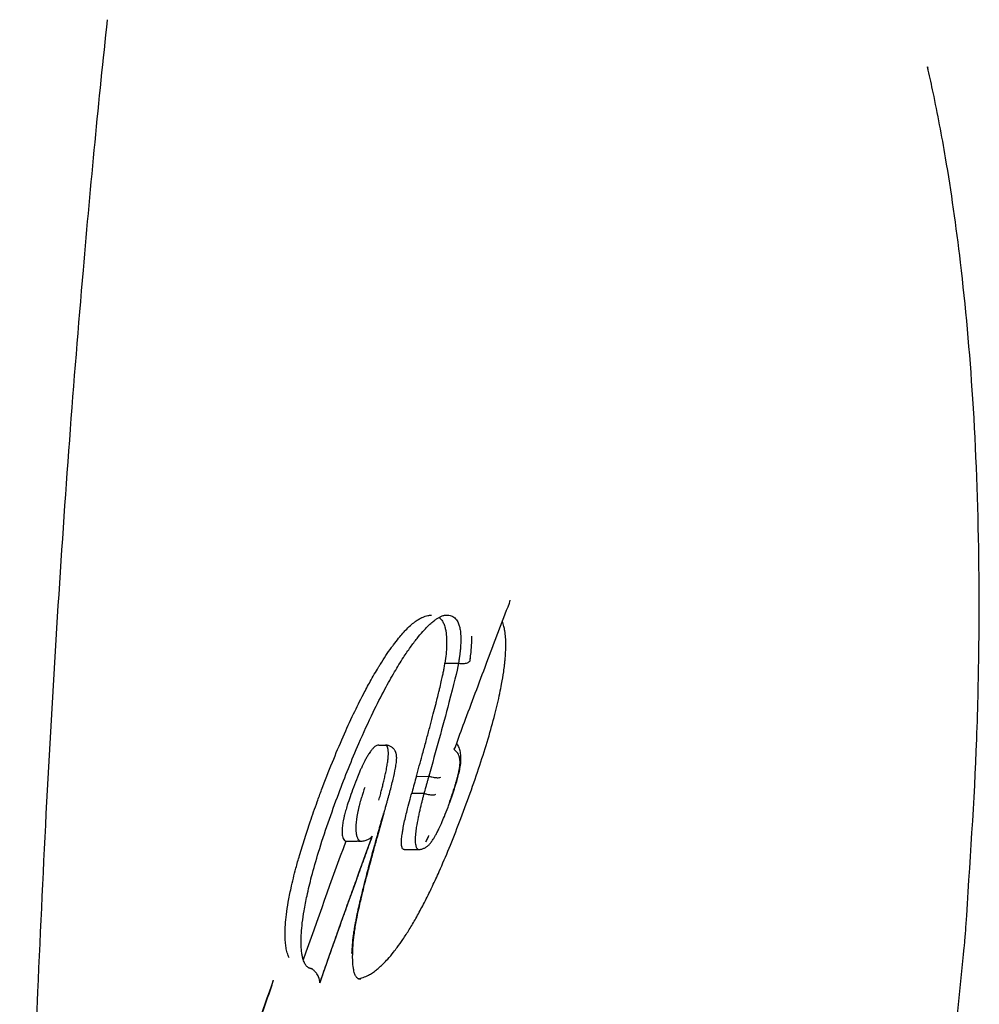
# Model space of a CAD drawing. Units: millimetres. Extents: x 19849 to 33891, y -9734 to 8289.
# Drawn here: x 30683 to 30729, y -680 to -633 of the extents above; entities that cross this region are included whole.
import ezdxf

# ---------------------------------------------------------------- set-up
doc = ezdxf.new("R2010")
doc.units = ezdxf.units.MM
doc.linetypes.add('K5LT_BASIC', pattern=[0])
doc.layers.add('Системный слой', color=7, linetype='Continuous')

msp = doc.modelspace()

# ---------------------------------------------------------------- linework, layer by layer
at = {"layer": 'Системный слой', "color": 18, "linetype": 'K5LT_BASIC', "true_color": 0x000000}
for p, q in [((30726.793, -635.109), (30726.793, -635.109)), ((30726.793, -635.109), (30726.801, -635.146)), ((30704.886, -662.499), (30704.894, -662.491)), ((30703.598, -663.798), (30704.249, -663.797)), ((30700.411, -667.739), (30700.74, -667.739)), ((30704.023, -667.938), (30704.023, -667.938)), ((30702.227, -669.241), (30702.226, -669.221)), ((30702.227, -669.241), (30702.82, -669.23)), ((30702.227, -669.241), (30702.82, -669.23)), ((30702.82, -669.23), (30702.82, -669.221)), ((30702.82, -669.23), (30702.82, -669.221)), ((30702.82, -669.23), (30702.82, -669.222)), ((30702.82, -669.23), (30702.82, -669.222)), ((30698.489, -670.065), (30698.489, -670.065)), ((30701.996, -670.052), (30701.995, -670.052)), ((30701.996, -670.052), (30702.591, -670.052)), ((30701.996, -670.052), (30702.591, -670.052)), ((30703.824, -670.499), (30703.824, -670.499)), ((30700.347, -672.151), (30700.671, -670.996)), ((30700.669, -670.996), (30700.67, -670.995)), ((30700.669, -670.996), (30700.669, -670.996)), ((30700.767, -670.642), (30700.767, -670.641)), ((30700.767, -670.641), (30700.767, -670.641)), ((30700.767, -670.641), (30700.767, -670.641)), ((30700.767, -670.642), (30700.767, -670.641)), ((30700.767, -670.641), (30700.767, -670.641)), ((30700.767, -670.642), (30700.767, -670.642)), ((30700.767, -670.642), (30700.767, -670.642)), ((30698.825, -672.364), (30699.371, -672.364)), ((30699.533, -672.376), (30699.532, -672.368)), ((30699.533, -672.376), (30699.535, -672.366)), ((30699.533, -672.376), (30699.535, -672.384)), ((30700.102, -672.129), (30700.098, -672.115)), ((30700.102, -672.129), (30700.098, -672.115)), ((30700.347, -672.15), (30700.347, -672.15)), ((30701.634, -672.755), (30701.634, -672.755)), ((30701.634, -672.755), (30702.327, -672.755)), ((30699.243, -676.776), (30699.243, -676.775)), ((30699.243, -676.776), (30699.243, -676.776)), ((30699.108, -677.76), (30699.105, -677.763)), ((30697.176, -678.499), (30697.21, -678.472)), ((30695.341, -679.062), (30695.354, -679.051)), ((30695.342, -679.061), (30695.341, -679.062)), ((30695.341, -679.062), (30695.341, -679.062)), ((30697.59, -679.154), (30697.579, -679.174))]:
    msp.add_line(p, q, dxfattribs=at)
for centre, major_axis, ratio, start_param, end_param in [((31135.708, -848.134), (0.099, -488.165), 0.961596, 4.358523, 4.368378), ((31135.637, -848.099), (0.198, -488.063), 0.961638, 4.358325, 4.358327), ((31135.637, -848.099), (0.198, -488.063), 0.961638, 4.358325, 4.358327), ((31135.659, -848.106), (0.211, -488.084), 0.961643, 4.358302, 4.358304)]:
    msp.add_ellipse(centre, major_axis=major_axis, ratio=ratio, start_param=start_param, end_param=end_param, dxfattribs=at)
for points, knots in [([(30683.154, -722.308), (30683.154, -722.289), (30683.154, -722.271), (30683.154, -721.782), (30683.154, -721.31), (30683.156, -720.344), (30683.157, -719.85), (30683.161, -718.362), (30683.165, -717.365), (30683.182, -714.366), (30683.199, -712.357), (30683.258, -707.128), (30683.32, -703.944), (30683.377, -700.544), (30683.382, -700.347), (30683.398, -699.592), (30683.41, -699.033), (30683.459, -696.89), (30683.502, -695.313), (30683.545, -693.607), (30683.548, -693.482), (30683.701, -688.754), (30683.842, -684.125), (30684.291, -673.438), (30684.607, -667.407), (30685.338, -655.8), (30685.753, -650.221), (30686.574, -640.713), (30686.963, -636.685), (30687.376, -632.846)], [0.000198, 0.000198, 0.000198, 0.000198, 0.010333, 0.010333, 0.266908, 0.266908, 0.534212, 0.534212, 1.068819, 1.068819, 2.138033, 2.138033, 3.866325, 3.866325, 3.973649, 3.973649, 4.27646, 4.27646, 5.138505, 5.138505, 5.206729, 5.206729, 7.746526, 7.746526, 11.211024, 11.211024, 14.634667, 14.634667, 17.319964, 17.319964, 17.319964, 17.319964]), ([(30727.472, -687.827), (30727.919, -684.311), (30728.201, -680.925), (30728.573, -677.38), (30728.578, -677.286), (30728.605, -676.961), (30728.628, -676.727), (30728.82, -673.483), (30729.057, -670.393), (30729.215, -665.895), (30729.249, -664.357), (30729.282, -661.455), (30729.279, -660.092), (30729.226, -656.1), (30729.129, -653.541), (30728.826, -648.806), (30728.628, -646.615), (30728.175, -642.78), (30727.936, -641.105), (30727.479, -638.419), (30727.28, -637.372), (30726.989, -635.989), (30726.908, -635.631), (30726.819, -635.226), (30726.809, -635.183), (30726.799, -635.139)], [0, 0, 0, 0, 18.536774, 18.536774, 19.064108, 19.064108, 20.322906, 20.322906, 37.363884, 37.363884, 46.440758, 46.440758, 54.762139, 54.762139, 71.211374, 71.211374, 86.471107, 86.471107, 99.129561, 99.129561, 107.591536, 107.591536, 110.626247, 110.626247, 111, 111, 111, 111]), ([(30704.097, -667.812), (30704.118, -667.756), (30704.139, -667.699), (30704.301, -667.26), (30704.443, -666.877), (30704.763, -666.015), (30704.942, -665.536), (30705.301, -664.579), (30705.481, -664.101), (30706.003, -662.72), (30706.346, -661.817), (30706.692, -660.916)], [0.0166203, 0.0166203, 0.0166203, 0.0166203, 0.0402561, 0.0402561, 0.2, 0.2, 0.4, 0.4, 0.6, 0.6, 0.9779981, 0.9779981, 0.9779981, 0.9779981]), ([(30706.691, -660.917), (30706.693, -660.914), (30706.694, -660.91), (30706.711, -660.863), (30706.72, -660.816), (30706.723, -660.766), (30706.723, -660.765), (30706.723, -660.766)], [0.03125378, 0.03125378, 0.03125378, 0.03125378, 0.03229439, 0.03229439, 0.04371275, 0.04371275, 0.04392991, 0.04392991, 0.04392991, 0.04392991]), ([(30706.691, -660.917), (30706.693, -660.914), (30706.694, -660.91), (30706.711, -660.863), (30706.72, -660.816), (30706.723, -660.766), (30706.723, -660.765), (30706.723, -660.766)], [0.03125378, 0.03125378, 0.03125378, 0.03125378, 0.03229439, 0.03229439, 0.04371275, 0.04371275, 0.04392991, 0.04392991, 0.04392991, 0.04392991]), ([(30697.667, -669.889), (30697.832, -669.449), (30698.165, -668.594), (30698.681, -667.364), (30699.181, -666.269), (30699.62, -665.385), (30700.021, -664.638), (30700.297, -664.163), (30700.636, -663.609), (30700.879, -663.242), (30701.172, -662.841), (30701.356, -662.603), (30701.548, -662.377), (30701.738, -662.172), (30701.931, -661.985), (30702.127, -661.823), (30702.304, -661.7), (30702.423, -661.632), (30702.542, -661.575), (30702.643, -661.536), (30702.793, -661.496), (30702.893, -661.485), (30702.955, -661.485)], [0, 0, 0, 0, 2.63629, 5.074698, 7.31256, 9.288183, 10.625112, 12.187267, 12.541137, 14.583866, 14.974537, 15.917462, 16.716003, 17.22078, 18.175995, 19.060511, 19.695863, 20.495093, 20.686032, 21.396995, 21.987401, 23, 23, 23, 23]), ([(30698.489, -670.065), (30698.793, -669.257), (30699.115, -668.45), (30699.68, -667.146), (30699.91, -666.641), (30700.33, -665.774), (30700.517, -665.406), (30700.861, -664.762), (30701.018, -664.483), (30701.316, -663.976), (30701.457, -663.746), (30701.712, -663.353), (30701.825, -663.187), (30702.044, -662.88), (30702.15, -662.74), (30702.349, -662.489), (30702.443, -662.377), (30702.616, -662.183), (30702.696, -662.098), (30702.842, -661.955), (30702.908, -661.894), (30703.025, -661.793), (30703.077, -661.752), (30703.173, -661.682), (30703.218, -661.653), (30703.3, -661.603), (30703.338, -661.583), (30703.408, -661.549), (30703.44, -661.535), (30703.498, -661.514), (30703.525, -661.506), (30703.572, -661.495), (30703.593, -661.491), (30703.633, -661.486), (30703.651, -661.485), (30703.669, -661.485)], [0, 0, 0, 0, 38.8, 38.8, 63.66116, 63.66116, 82.538097, 82.538097, 97.72351, 97.72351, 111.102776, 111.102776, 121.784029, 121.784029, 131.838544, 131.838544, 140.974342, 140.974342, 149.100153, 149.100153, 156.26018, 156.26018, 162.386394, 162.386394, 168.119189, 168.119189, 173.64446, 173.64446, 178.970424, 178.970424, 184.079278, 184.079278, 188.988924, 188.988924, 194, 194, 194, 194]), ([(30703.669, -661.485), (30703.711, -661.485), (30703.788, -661.49), (30703.891, -661.512), (30703.984, -661.55), (30704.072, -661.612), (30704.148, -661.696), (30704.208, -661.798), (30704.25, -661.897), (30704.281, -661.99), (30704.306, -662.087), (30704.328, -662.198), (30704.345, -662.329), (30704.355, -662.465), (30704.359, -662.614), (30704.358, -662.763), (30704.351, -662.918), (30704.342, -663.053), (30704.331, -663.169), (30704.322, -663.259), (30704.313, -663.337), (30704.305, -663.405), (30704.296, -663.474), (30704.285, -663.554), (30704.269, -663.66), (30704.256, -663.745), (30704.249, -663.797)], [0, 0, 0, 0, 1.715409, 3.242962, 4.838975, 6.52852, 8.466835, 10.125494, 11.540886, 12.618632, 13.640839, 14.885857, 16.120914, 17.451883, 18.596922, 19.914215, 21.060972, 22.150109, 22.897495, 23.527742, 24.029333, 24.490006, 24.913208, 25.406019, 26.083357, 27, 27, 27, 27]), ([(30703.314, -661.596), (30703.364, -661.633), (30703.445, -661.717), (30703.54, -661.888), (30703.601, -662.069), (30703.65, -662.303), (30703.677, -662.584), (30703.678, -662.955), (30703.652, -663.355), (30703.618, -663.646), (30703.598, -663.798)], [0, 0, 0, 0, 1.53106, 2.785108, 4.064556, 4.947425, 6.574757, 7.993267, 9.475505, 11, 11, 11, 11]), ([(30704.808, -670.052), (30704.967, -669.606), (30705.27, -668.731), (30705.673, -667.454), (30705.996, -666.295), (30706.201, -665.423), (30706.335, -664.742), (30706.411, -664.279), (30706.459, -663.904), (30706.492, -663.589), (30706.516, -663.265), (30706.525, -662.896), (30706.514, -662.55), (30706.482, -662.26), (30706.432, -662.002), (30706.388, -661.857), (30706.36, -661.782)], [0, 0, 0, 0, 2.396204, 4.645377, 6.755334, 8.647415, 9.513333, 10.696293, 11.41277, 11.863214, 12.726375, 13.591958, 14.506946, 15.413719, 16.101328, 17, 17, 17, 17]), ([(30704.803, -663.69), (30704.815, -663.583), (30704.829, -663.475), (30704.84, -663.369), (30704.846, -663.316), (30704.851, -663.264), (30704.856, -663.213), (30704.861, -663.162), (30704.865, -663.111), (30704.869, -663.061), (30704.872, -663.011), (30704.875, -662.962), (30704.878, -662.913), (30704.88, -662.865), (30704.883, -662.817), (30704.884, -662.77), (30704.885, -662.723), (30704.886, -662.677), (30704.887, -662.632), (30704.887, -662.586), (30704.887, -662.542), (30704.886, -662.499)], [-0.001679787, -0.001679787, -0.001679787, -0.001679787, -0.001257325, -0.001257325, -0.001257325, -0.001047671, -0.001047671, -0.001047671, -0.000837886, -0.000837886, -0.000837886, -0.00062811, -0.00062811, -0.00062811, -0.000418461, -0.000418461, -0.000418461, -0.000209037, -0.000209037, -0.000209037, 0, 0, 0, 0]), ([(30702.227, -669.241), (30702.317, -668.893), (30702.466, -668.356), (30702.666, -667.625), (30702.799, -667.133), (30702.922, -666.675), (30703.032, -666.26), (30703.133, -665.868), (30703.219, -665.533), (30703.281, -665.282), (30703.353, -664.985), (30703.418, -664.709), (30703.48, -664.43), (30703.526, -664.205), (30703.558, -664.037), (30703.581, -663.904), (30703.592, -663.833), (30703.598, -663.798)], [0, 0, 0, 0, 3.201574, 5.221607, 7.110154, 8.001404, 9.701235, 11.190954, 11.871069, 13.039049, 13.69651, 14.861064, 15.825156, 16.562853, 17.206833, 17.608703, 18, 18, 18, 18]), ([(30704.249, -663.797), (30704.292, -663.804), (30704.374, -663.817), (30704.49, -663.817), (30704.591, -663.802), (30704.704, -663.767), (30704.77, -663.725), (30704.803, -663.69)], [0, 0, 0, 0, 1.602216, 3.028501, 4.298819, 5.586714, 8, 8, 8, 8]), ([(30703.824, -670.499), (30703.914, -670.25), (30704, -670.001), (30704.135, -669.575), (30704.187, -669.397), (30704.261, -669.115), (30704.286, -669.01), (30704.321, -668.836), (30704.333, -668.766), (30704.35, -668.645), (30704.356, -668.592), (30704.363, -668.495), (30704.365, -668.449), (30704.366, -668.359), (30704.365, -668.315), (30704.36, -668.227), (30704.355, -668.184), (30704.343, -668.1), (30704.335, -668.058), (30704.317, -667.98), (30704.306, -667.944), (30704.282, -667.873), (30704.268, -667.839), (30704.237, -667.771), (30704.22, -667.739), (30704.189, -667.685), (30704.174, -667.664), (30704.16, -667.642)], [0, 0, 0, 0, 12.860095, 12.860095, 22.165746, 22.165746, 27.778103, 27.778103, 31.70019, 31.70019, 34.676661, 34.676661, 37.41304, 37.41304, 40.214602, 40.214602, 43.081412, 43.081412, 45.99263, 45.99263, 48.686479, 48.686479, 51.3941, 51.3941, 54.117163, 54.117163, 56.18217, 56.18217, 56.18217, 56.18217]), ([(30700.411, -667.739), (30700.386, -667.739), (30700.337, -667.747), (30700.264, -667.784), (30700.203, -667.829), (30700.149, -667.88), (30700.086, -667.947), (30700.019, -668.033), (30699.937, -668.152), (30699.854, -668.288), (30699.776, -668.43), (30699.708, -668.561), (30699.651, -668.678), (30699.589, -668.811), (30699.5, -669.009), (30699.365, -669.332), (30699.258, -669.61), (30699.196, -669.775)], [0, 0, 0, 0, 1.420591, 2.511581, 3.36953, 4.024412, 4.757698, 5.842582, 6.640505, 7.926164, 9.0873, 9.797958, 10.729691, 11.538025, 12.529955, 14.731799, 18, 18, 18, 18]), ([(30700.42, -670.378), (30700.446, -670.294), (30700.489, -670.135), (30700.549, -669.905), (30700.605, -669.684), (30700.661, -669.458), (30700.715, -669.224), (30700.77, -668.968), (30700.816, -668.718), (30700.85, -668.498), (30700.866, -668.347), (30700.873, -668.246), (30700.876, -668.174), (30700.876, -668.107), (30700.874, -668.043), (30700.869, -667.985), (30700.862, -667.934), (30700.853, -667.891), (30700.842, -667.853), (30700.83, -667.821), (30700.816, -667.795), (30700.803, -667.776), (30700.789, -667.76), (30700.768, -667.745), (30700.751, -667.739), (30700.74, -667.739)], [0, 0, 0, 0, 1.875174, 3.538004, 5.16059, 6.877326, 8.781909, 10.735798, 13.209405, 15.328141, 17.008343, 17.857552, 18.640599, 19.452799, 20.277781, 21.064335, 21.783816, 22.453647, 23.037828, 23.629171, 24.080998, 24.496579, 24.836741, 25.248069, 26, 26, 26, 26]), ([(30700.767, -670.641), (30700.768, -670.638), (30700.769, -670.635), (30700.771, -670.629), (30700.772, -670.625), (30700.775, -670.615), (30700.777, -670.608), (30700.782, -670.588), (30700.786, -670.575), (30700.798, -670.535), (30700.805, -670.508), (30700.828, -670.427), (30700.843, -670.373), (30700.888, -670.213), (30700.917, -670.106), (30701.001, -669.791), (30701.055, -669.583), (30701.147, -669.195), (30701.187, -669.014), (30701.235, -668.749), (30701.249, -668.662), (30701.266, -668.528), (30701.27, -668.481), (30701.274, -668.411), (30701.275, -668.387), (30701.275, -668.347), (30701.275, -668.332), (30701.274, -668.301), (30701.274, -668.284), (30701.271, -668.253), (30701.269, -668.238), (30701.265, -668.209), (30701.263, -668.195), (30701.257, -668.167), (30701.254, -668.153), (30701.247, -668.127), (30701.244, -668.116), (30701.235, -668.091), (30701.23, -668.077), (30701.218, -668.049), (30701.212, -668.035), (30701.2, -668.013), (30701.194, -668.003), (30701.178, -667.977), (30701.167, -667.96), (30701.142, -667.928), (30701.128, -667.912), (30701.098, -667.882), (30701.082, -667.867), (30701.048, -667.84), (30701.029, -667.827), (30700.991, -667.804), (30700.971, -667.793), (30700.929, -667.775), (30700.907, -667.767), (30700.863, -667.754), (30700.841, -667.749), (30700.797, -667.742), (30700.775, -667.74), (30700.749, -667.739), (30700.745, -667.739), (30700.74, -667.739)], [0.056883, 0.056883, 0.056883, 0.056883, 0.208719, 0.208719, 0.37932, 0.37932, 0.720512, 0.720512, 1.402668, 1.402668, 2.765784, 2.765784, 5.487218, 5.487218, 10.910766, 10.910766, 21.616707, 21.616707, 31.215159, 31.215159, 36.075999, 36.075999, 38.707117, 38.707117, 40.095378, 40.095378, 40.953828, 40.953828, 41.812278, 41.812278, 42.592578, 42.592578, 43.339895, 43.339895, 44.087212, 44.087212, 44.663582, 44.663582, 45.377567, 45.377567, 46.091551, 46.091551, 46.58594, 46.58594, 47.539017, 47.539017, 48.514386, 48.514386, 49.531376, 49.531376, 50.582528, 50.582528, 51.653066, 51.653066, 52.719826, 52.719826, 53.790429, 53.790429, 54.789919, 54.789919, 55, 55, 55, 55]), ([(30704.023, -667.938), (30704.035, -667.949), (30704.056, -667.968), (30704.085, -667.995), (30704.109, -668.017), (30704.13, -668.037), (30704.151, -668.058), (30704.172, -668.082), (30704.191, -668.109), (30704.209, -668.136), (30704.225, -668.163), (30704.244, -668.202), (30704.26, -668.244), (30704.274, -668.29), (30704.283, -668.326), (30704.291, -668.366), (30704.298, -668.409), (30704.302, -668.454), (30704.305, -668.501), (30704.307, -668.548), (30704.306, -668.595), (30704.304, -668.645), (30704.3, -668.699), (30704.294, -668.761), (30704.285, -668.826), (30704.274, -668.893), (30704.261, -668.961), (30704.248, -669.028), (30704.234, -669.092), (30704.219, -669.154), (30704.203, -669.222), (30704.183, -669.298), (30704.16, -669.38), (30704.135, -669.469), (30704.106, -669.57), (30704.07, -669.687), (30704.033, -669.805), (30703.98, -669.969), (30703.927, -670.127), (30703.874, -670.278), (30703.836, -670.388), (30703.809, -670.461), (30703.793, -670.504)], [0, 0, 0, 0, 1.569827, 2.866668, 3.896252, 4.754817, 5.722886, 6.753496, 7.787138, 8.717218, 9.620776, 10.488289, 12.215852, 13.02318, 13.863588, 14.737075, 15.627517, 16.496712, 17.344658, 18.153077, 18.93534, 19.691446, 20.512077, 21.402441, 22.33577, 23.245493, 24.15664, 25.037851, 25.845119, 26.582274, 27.395049, 28.405956, 29.434186, 30.410912, 31.687273, 33.110407, 34.661532, 35.996703, 39.039048, 40.359887, 41.432821, 43, 43, 43, 43]), ([(30704.098, -667.808), (30704.095, -667.817), (30704.092, -667.826), (30704.072, -667.87), (30704.051, -667.904), (30704.024, -667.936), (30704.023, -667.937), (30704.023, -667.937)], [-0.02109156, -0.02109156, -0.02109156, -0.02109156, -0.016912, -0.016912, 0, 0, 0.00032154, 0.00032154, 0.00032154, 0.00032154]), ([(30704.098, -667.808), (30704.095, -667.817), (30704.092, -667.826), (30704.072, -667.87), (30704.051, -667.904), (30704.024, -667.936), (30704.023, -667.937), (30704.023, -667.937)], [-0.02109156, -0.02109156, -0.02109156, -0.02109156, -0.016912, -0.016912, 0, 0, 0.00032154, 0.00032154, 0.00032154, 0.00032154]), ([(30702.227, -669.241), (30702.189, -669.349), (30702.148, -669.494), (30702.074, -669.762), (30702.057, -669.826), (30701.996, -670.052)], [-0.1409211, -0.1409211, -0.1409211, -0.1409211, -0.0743402, -0.0743402, -0.000001, -0.000001, -0.000001, -0.000001]), ([(30702.227, -669.241), (30702.189, -669.349), (30702.148, -669.494), (30702.074, -669.762), (30702.057, -669.826), (30701.996, -670.052)], [-0.1409211, -0.1409211, -0.1409211, -0.1409211, -0.0743402, -0.0743402, -0.000001, -0.000001, -0.000001, -0.000001]), ([(30702.82, -669.23), (30702.818, -669.226), (30702.817, -669.231), (30702.816, -669.235), (30702.816, -669.236), (30702.804, -669.279), (30702.779, -669.37), (30702.737, -669.525), (30702.689, -669.7), (30702.654, -669.829), (30702.622, -669.947), (30702.608, -669.998), (30702.591, -670.052)], [-0.0009060658, -0.0009060658, -0.0009060658, -0.0009060658, -0.0008916032, -0.0008916032, -0.0008880018, -0.0008880018, -0.0007040966, -0.0005174898, -0.0003295468, -0.0001398774, -0.0001398774, 0, 0, 0, 0]), ([(30702.82, -669.23), (30702.819, -669.226), (30702.817, -669.231), (30702.816, -669.235), (30702.816, -669.236), (30702.804, -669.279), (30702.779, -669.37), (30702.737, -669.525), (30702.689, -669.7), (30702.654, -669.829), (30702.622, -669.947), (30702.608, -669.998), (30702.591, -670.052)], [-0.0009069471, -0.0009069471, -0.0009069471, -0.0009069471, -0.0008916032, -0.0008916032, -0.0008880018, -0.0008880018, -0.0007040966, -0.0005174898, -0.0003295468, -0.0001398774, -0.0001398774, 0, 0, 0, 0]), ([(30702.82, -669.23), (30702.868, -669.239), (30702.956, -669.264), (30703.069, -669.288), (30703.155, -669.3), (30703.235, -669.306), (30703.322, -669.303), (30703.37, -669.292), (30703.391, -669.282)], [0, 0, 0, 0, 1.960129, 3.459355, 4.49768, 5.567511, 7.068284, 9, 9, 9, 9]), ([(30696.106, -677.966), (30696.072, -677.894), (30696.014, -677.741), (30695.957, -677.485), (30695.919, -677.187), (30695.905, -676.83), (30695.922, -676.382), (30695.973, -675.867), (30696.063, -675.278), (30696.21, -674.539), (30696.395, -673.783), (30696.619, -672.98), (30696.847, -672.234), (30697.132, -671.37), (30697.407, -670.589), (30697.596, -670.078), (30697.667, -669.889)], [0, 0, 0, 0, 0.96526, 1.855002, 2.592403, 3.619672, 4.693708, 5.804537, 7.011412, 8.344983, 10.155814, 11.28679, 12.784861, 14.23222, 15.973063, 17, 17, 17, 17]), ([(30697.109, -678.474), (30697.109, -678.474), (30697.109, -678.474), (30697.106, -678.473), (30697.104, -678.473), (30697.1, -678.471), (30697.098, -678.471), (30697.091, -678.469), (30697.087, -678.467), (30697.077, -678.463), (30697.071, -678.461), (30697.058, -678.455), (30697.05, -678.451), (30697.033, -678.441), (30697.023, -678.435), (30697.003, -678.421), (30696.992, -678.413), (30696.97, -678.393), (30696.958, -678.382), (30696.934, -678.355), (30696.921, -678.339), (30696.895, -678.302), (30696.881, -678.28), (30696.853, -678.229), (30696.839, -678.199), (30696.809, -678.13), (30696.795, -678.09), (30696.768, -678.004), (30696.755, -677.957), (30696.731, -677.849), (30696.72, -677.788), (30696.701, -677.647), (30696.693, -677.568), (30696.682, -677.386), (30696.679, -677.282), (30696.68, -677.047), (30696.685, -676.914), (30696.704, -676.619), (30696.719, -676.454), (30696.762, -676.097), (30696.791, -675.902), (30696.865, -675.468), (30696.912, -675.227), (30697.03, -674.68), (30697.105, -674.37), (30697.287, -673.671), (30697.399, -673.279), (30697.662, -672.416), (30697.818, -671.943), (30698.143, -671.001), (30698.313, -670.533), (30698.489, -670.065)], [8.142075, 8.142075, 8.142075, 8.142075, 8.168263, 8.168263, 8.849661, 8.849661, 9.679968, 9.679968, 11.123397, 11.123397, 13.360017, 13.360017, 16.410971, 16.410971, 20.144206, 20.144206, 24.426969, 24.426969, 29.00541, 29.00541, 33.713545, 33.713545, 38.624642, 38.624642, 43.807959, 43.807959, 49.314053, 49.314053, 54.793316, 54.793316, 60.936476, 60.936476, 67.6915, 67.6915, 75.439156, 75.439156, 84.302088, 84.302088, 94.323687, 94.323687, 105.332539, 105.332539, 118.185956, 118.185956, 133.965869, 133.965869, 153.331247, 153.331247, 176.322908, 176.322908, 199, 199, 199, 199]), ([(30699.196, -669.775), (30699.142, -669.921), (30699.04, -670.205), (30698.914, -670.587), (30698.822, -670.896), (30698.771, -671.092), (30698.74, -671.224), (30698.707, -671.369), (30698.677, -671.532), (30698.653, -671.727), (30698.645, -671.877), (30698.652, -672.016), (30698.671, -672.133), (30698.708, -672.242), (30698.763, -672.319), (30698.807, -672.353), (30698.825, -672.364)], [0, 0, 0, 0, 2.279536, 4.337846, 5.765156, 7.034255, 7.420644, 7.901322, 9.392901, 10.182085, 11.447203, 12.386898, 13.360908, 14.563464, 16.025144, 17, 17, 17, 17]), ([(30699.741, -669.775), (30699.713, -669.855), (30699.663, -670.003), (30699.599, -670.206), (30699.549, -670.374), (30699.508, -670.521), (30699.47, -670.664), (30699.434, -670.811), (30699.401, -670.965), (30699.37, -671.12), (30699.346, -671.271), (30699.33, -671.401), (30699.321, -671.501), (30699.316, -671.573), (30699.313, -671.631), (30699.312, -671.687), (30699.312, -671.74), (30699.313, -671.79), (30699.315, -671.84), (30699.32, -671.9), (30699.328, -671.973), (30699.342, -672.053), (30699.361, -672.128), (30699.384, -672.19), (30699.407, -672.237), (30699.429, -672.272), (30699.448, -672.297), (30699.465, -672.316), (30699.48, -672.33), (30699.493, -672.341), (30699.504, -672.35), (30699.513, -672.356), (30699.521, -672.361), (30699.527, -672.365), (30699.53, -672.367), (30699.533, -672.376)], [0, 0, 0, 0, 2.602989, 4.795399, 6.57723, 8.061229, 9.568098, 11.189393, 12.799194, 14.539208, 16.268932, 17.865664, 19.05878, 19.858278, 20.520276, 21.285616, 22.046842, 22.683709, 23.312965, 24.178255, 25.391774, 26.911639, 28.531629, 30.000829, 31.222331, 32.216004, 33.034352, 33.718229, 34.231903, 34.678716, 35.033937, 35.341383, 35.603926, 35.796456, 36, 36, 36, 36]), ([(30699.432, -678.973), (30699.508, -678.959), (30699.664, -678.918), (30699.891, -678.818), (30700.105, -678.691), (30700.287, -678.559), (30700.464, -678.411), (30700.645, -678.242), (30700.87, -678.007), (30701.092, -677.744), (30701.335, -677.426), (30701.587, -677.069), (30701.887, -676.603), (30702.205, -676.062), (30702.534, -675.456), (30702.799, -674.93), (30703.063, -674.379), (30703.38, -673.689), (30703.818, -672.66), (30704.318, -671.395), (30704.644, -670.509), (30704.808, -670.052)], [0, 0, 0, 0, 1.046091, 2.087564, 2.856509, 3.615592, 4.203049, 4.874191, 5.634897, 6.663442, 7.276887, 8.264954, 9.381444, 10.55214, 11.810675, 13.154054, 13.686084, 15.033908, 17.122725, 19.455106, 22, 22, 22, 22]), ([(30701.634, -672.755), (30701.617, -672.755), (30701.591, -672.748), (30701.557, -672.719), (30701.527, -672.665), (30701.51, -672.581), (30701.502, -672.477), (30701.503, -672.367), (30701.513, -672.237), (30701.528, -672.101), (30701.55, -671.946), (30701.586, -671.735), (30701.641, -671.459), (30701.714, -671.133), (30701.806, -670.758), (30701.901, -670.395), (30701.97, -670.147), (30701.996, -670.052)], [0, 0, 0, 0, 0.743398, 1.223957, 1.996445, 3.015394, 3.64929, 4.517357, 5.414358, 6.275048, 7.129005, 8.29554, 10.074723, 11.95594, 13.873998, 16.416692, 18, 18, 18, 18]), ([(30702.591, -670.052), (30702.574, -670.108), (30702.544, -670.222), (30702.5, -670.394), (30702.454, -670.578), (30702.406, -670.775), (30702.357, -670.989), (30702.29, -671.298), (30702.237, -671.582), (30702.199, -671.844), (30702.181, -671.993), (30702.169, -672.147), (30702.164, -672.297), (30702.168, -672.433), (30702.184, -672.544), (30702.205, -672.623), (30702.224, -672.668), (30702.239, -672.695), (30702.253, -672.715), (30702.269, -672.732), (30702.287, -672.745), (30702.307, -672.753), (30702.32, -672.755), (30702.327, -672.755)], [0, 0, 0, 0, 1.497486, 3.004456, 4.52091, 6.329686, 8.182298, 10.12849, 14.395264, 15.589925, 16.884798, 18.225833, 19.502375, 20.662944, 21.622649, 22.272081, 22.636245, 22.854083, 23.071179, 23.288605, 23.522264, 23.750928, 24, 24, 24, 24]), ([(30702.591, -670.052), (30702.638, -670.068), (30702.724, -670.093), (30702.843, -670.116), (30702.94, -670.128), (30703.024, -670.13), (30703.103, -670.124), (30703.146, -670.112), (30703.164, -670.103)], [0, 0, 0, 0, 1.83195, 3.413586, 4.724726, 5.90917, 7.327533, 9, 9, 9, 9]), ([(30702.327, -672.755), (30702.353, -672.755), (30702.379, -672.754), (30702.431, -672.747), (30702.456, -672.742), (30702.506, -672.73), (30702.529, -672.722), (30702.573, -672.706), (30702.593, -672.697), (30702.629, -672.679), (30702.646, -672.67), (30702.677, -672.651), (30702.692, -672.641), (30702.722, -672.621), (30702.736, -672.61), (30702.764, -672.588), (30702.778, -672.576), (30702.804, -672.552), (30702.817, -672.539), (30702.843, -672.513), (30702.855, -672.5), (30702.878, -672.474), (30702.889, -672.461), (30702.911, -672.435), (30702.921, -672.422), (30702.939, -672.398), (30702.947, -672.388), (30702.971, -672.355), (30702.987, -672.332), (30703.022, -672.28), (30703.041, -672.251), (30703.082, -672.183), (30703.105, -672.144), (30703.156, -672.055), (30703.183, -672.005), (30703.243, -671.89), (30703.276, -671.825), (30703.348, -671.675), (30703.388, -671.588), (30703.476, -671.391), (30703.522, -671.28), (30703.628, -671.019), (30703.687, -670.869), (30703.77, -670.645), (30703.797, -670.572), (30703.824, -670.499)], [0, 0, 0, 0, 1.374951, 1.374951, 2.71227, 2.71227, 3.975758, 3.975758, 5.100918, 5.100918, 6.081831, 6.081831, 7.048115, 7.048115, 8.009364, 8.009364, 8.970613, 8.970613, 9.931861, 9.931861, 10.883748, 10.883748, 11.805561, 11.805561, 12.660441, 12.660441, 13.369072, 13.369072, 14.786336, 14.786336, 16.546755, 16.546755, 18.772956, 18.772956, 21.552279, 21.552279, 24.961866, 24.961866, 29.411196, 29.411196, 34.959938, 34.959938, 42.381245, 42.381245, 46, 46, 46, 46]), ([(30700.669, -670.996), (30700.67, -670.993), (30700.671, -670.989), (30700.674, -670.98), (30700.675, -670.975), (30700.68, -670.958), (30700.683, -670.947), (30700.692, -670.914), (30700.699, -670.892), (30700.711, -670.846), (30700.718, -670.822), (30700.731, -670.775), (30700.737, -670.751), (30700.75, -670.703), (30700.757, -670.679), (30700.765, -670.651), (30700.766, -670.646), (30700.767, -670.642)], [0, 0, 0, 0, 0.752378, 0.752378, 1.999213, 1.999213, 4.489511, 4.489511, 9.454585, 9.454585, 14.854585, 14.854585, 20.254585, 20.254585, 25.654585, 25.654585, 26.702985, 26.702985, 26.702985, 26.702985]), ([(30700.727, -670.685), (30700.741, -670.678), (30700.758, -670.664), (30700.766, -670.647), (30700.767, -670.642)], [0, 0, 0, 0, 3.333333, 5, 5, 5, 5]), ([(30700.305, -672.191), (30700.261, -672.349), (30700.179, -672.646), (30700.056, -673.092), (30699.941, -673.516), (30699.826, -673.952), (30699.726, -674.343), (30699.638, -674.696), (30699.573, -674.967), (30699.518, -675.198), (30699.472, -675.396), (30699.424, -675.603), (30699.379, -675.807), (30699.339, -676.002), (30699.308, -676.158), (30699.284, -676.28), (30699.266, -676.375), (30699.25, -676.465), (30699.233, -676.566), (30699.214, -676.678), (30699.198, -676.788), (30699.19, -676.856), (30699.186, -676.887)], [0, 0, 0, 0, 2.275125, 4.249815, 6.408772, 8.372335, 10.532754, 12.060158, 13.507577, 14.482762, 15.447125, 16.403792, 17.528565, 18.47945, 19.318617, 19.870265, 20.332142, 20.766019, 21.251984, 21.895489, 22.504857, 23, 23, 23, 23]), ([(30699.243, -676.776), (30699.263, -676.588), (30699.302, -676.376), (30699.38, -675.979), (30699.418, -675.796), (30699.526, -675.305), (30699.598, -674.994), (30699.752, -674.368), (30699.833, -674.054), (30700, -673.422), (30700.085, -673.105), (30700.23, -672.575), (30700.289, -672.363), (30700.347, -672.15)], [0.17149, 0.17149, 0.17149, 0.17149, 11.357911, 11.357911, 20.758459, 20.758459, 36.358459, 36.358459, 51.958459, 51.958459, 67.558459, 67.558459, 77.997729, 77.997729, 77.997729, 77.997729]), ([(30699.533, -672.376), (30699.504, -672.367), (30699.477, -672.366), (30699.424, -672.365), (30699.397, -672.364), (30699.371, -672.364)], [-0.01625125, -0.01625125, -0.01625125, -0.01625125, -0.00815799, -0.00815799, 0, 0, 0, 0]), ([(30700.102, -672.129), (30700.103, -672.119), (30700.102, -672.12), (30700.073, -672.156), (30700.038, -672.19), (30699.96, -672.25), (30699.917, -672.277), (30699.818, -672.323), (30699.763, -672.342), (30699.621, -672.371), (30699.559, -672.369), (30699.532, -672.368)], [-0.00036405, -0.00036405, -0.00036405, -0.00036405, 0, 0, 0.01817098, 0.01817098, 0.03585659, 0.03585659, 0.05490929, 0.05490929, 0.08090332, 0.08090332, 0.08090332, 0.08090332]), ([(30702.675, -672.393), (30702.683, -672.38), (30702.696, -672.354), (30702.715, -672.316), (30702.738, -672.27), (30702.755, -672.236), (30702.765, -672.213)], [0, 0, 0, 0, 1.566853, 2.943551, 4.288805, 7, 7, 7, 7]), ([(30702.675, -672.393), (30702.687, -672.372), (30702.716, -672.316), (30702.746, -672.253), (30702.765, -672.214), (30702.765, -672.213)], [-0.0003401525, -0.0003401525, -0.0003401525, -0.0003401525, -0.0002530159, -0.0001148636, -0.0001137148, -0.0001137148, -0.0001137148, -0.0001137148]), ([(30702.765, -672.213), (30702.771, -672.202), (30702.787, -672.168), (30702.802, -672.136), (30702.818, -672.08)], [0, 0, 0, 0, 1.666667, 5, 5, 5, 5]), ([(30699.55, -678.993), (30699.531, -678.993), (30699.514, -678.992), (30699.485, -678.988), (30699.473, -678.986), (30699.453, -678.981), (30699.445, -678.978), (30699.429, -678.972), (30699.422, -678.969), (30699.409, -678.961), (30699.402, -678.957), (30699.389, -678.947), (30699.382, -678.942), (30699.369, -678.929), (30699.361, -678.921), (30699.346, -678.902), (30699.337, -678.891), (30699.319, -678.863), (30699.309, -678.847), (30699.289, -678.807), (30699.279, -678.784), (30699.258, -678.73), (30699.248, -678.7), (30699.228, -678.628), (30699.218, -678.586), (30699.198, -678.486), (30699.189, -678.427), (30699.173, -678.29), (30699.167, -678.21), (30699.159, -678.025), (30699.158, -677.919), (30699.162, -677.673), (30699.169, -677.531), (30699.192, -677.208), (30699.211, -677.024), (30699.236, -676.815), (30699.239, -676.795), (30699.241, -676.775)], [0, 0, 0, 0, 4.644136, 4.644136, 8.902941, 8.902941, 12.865795, 12.865795, 16.628803, 16.628803, 20.261861, 20.261861, 23.855296, 23.855296, 27.484174, 27.484174, 31.198206, 31.198206, 35.05498, 35.05498, 39.052982, 39.052982, 43.23517, 43.23517, 47.853796, 47.853796, 53.26707, 53.26707, 59.572354, 59.572354, 67.028389, 67.028389, 76.013373, 76.013373, 86.799654, 86.799654, 87.924289, 87.924289, 87.924289, 87.924289]), ([(30697.59, -679.154), (30697.578, -679.173), (30697.579, -679.172), (30697.58, -679.079), (30697.559, -678.979), (30697.493, -678.817), (30697.457, -678.755), (30697.382, -678.656), (30697.344, -678.616), (30697.282, -678.564), (30697.262, -678.548), (30697.219, -678.521), (30697.198, -678.509), (30697.176, -678.499)], [-0.08640899, -0.08640899, -0.08640899, -0.08640899, -0.08604432, -0.08604432, -0.05426543, -0.05426543, -0.03173576, -0.03173576, -0.01517369, -0.01517369, -0.007469, -0.007469, 0, 0, 0, 0]), ([(30697.59, -679.154), (30697.578, -679.173), (30697.579, -679.172), (30697.58, -679.079), (30697.559, -678.979), (30697.493, -678.817), (30697.457, -678.755), (30697.382, -678.656), (30697.344, -678.616), (30697.282, -678.564), (30697.262, -678.548), (30697.219, -678.521), (30697.198, -678.509), (30697.176, -678.499)], [-0.08640899, -0.08640899, -0.08640899, -0.08640899, -0.08604432, -0.08604432, -0.05426543, -0.05426543, -0.03173576, -0.03173576, -0.01517369, -0.01517369, -0.007469, -0.007469, 0, 0, 0, 0]), ([(30695.271, -679.332), (30695.301, -679.25), (30695.325, -679.16), (30695.341, -679.064), (30695.341, -679.062), (30695.341, -679.06)], [-0.03424829, -0.03424829, -0.03424829, -0.03424829, 0, 0, 0.00060339, 0.00060339, 0.00060339, 0.00060339]), ([(30695.275, -679.32), (30695.304, -679.241), (30695.326, -679.155), (30695.341, -679.064), (30695.341, -679.062), (30695.341, -679.06)], [-0.03252101, -0.03252101, -0.03252101, -0.03252101, 0, 0, 0.00060339, 0.00060339, 0.00060339, 0.00060339]), ([(30693.788, -683.577), (30693.892, -683.275), (30693.996, -682.973), (30694.107, -682.653), (30694.113, -682.635), (30694.218, -682.333), (30694.317, -682.05), (30694.521, -681.465), (30694.626, -681.163), (30694.912, -680.347), (30695.094, -679.834), (30695.277, -679.316), (30695.278, -679.312), (30695.279, -679.308)], [0, 0, 0, 0, 0.2, 0.2, 0.2119806, 0.2119806, 0.4, 0.4, 0.6, 0.6, 0.94124, 0.94124, 0.9439164, 0.9439164, 0.9439164, 0.9439164])]:
    msp.add_open_spline(points, degree=3, knots=knots, dxfattribs=at)
for points in [[(30726.829, -635.271), (30726.817, -635.212), (30726.805, -635.162), (30726.793, -635.109)], [(30704.249, -663.797), (30704.171, -664.19), (30704.017, -664.824), (30703.788, -665.695)], [(30704.249, -663.797), (30704.171, -664.19), (30704.017, -664.824), (30703.788, -665.695)], [(30704.803, -663.69), (30704.809, -663.631), (30704.817, -663.57), (30704.824, -663.509)], [(30703.788, -665.695), (30703.486, -666.841), (30703.153, -668.022), (30702.82, -669.23)], [(30703.788, -665.695), (30703.486, -666.841), (30703.153, -668.022), (30702.82, -669.23)], [(30700.629, -671.038), (30700.593, -671.166), (30700.521, -671.422), (30700.413, -671.806), (30700.341, -672.063), (30700.305, -672.191)], [(30700.629, -671.038), (30700.651, -671.027), (30700.664, -671.013), (30700.669, -670.996)], [(30700.67, -670.995), (30700.67, -670.992), (30700.671, -670.989), (30700.672, -670.986)], [(30698.825, -672.364), (30698.135, -674.258), (30697.454, -676.156), (30696.785, -678.058)], [(30697.59, -679.154), (30698.404, -676.816), (30699.246, -674.464), (30700.102, -672.129)], [(30699.515, -672.368), (30699.473, -672.367), (30699.43, -672.366), (30699.388, -672.364)], [(30699.602, -672.368), (30699.579, -672.373), (30699.557, -672.378), (30699.533, -672.376)], [(30700.093, -672.147), (30700.065, -672.177), (30700.031, -672.203), (30699.99, -672.227)], [(30702.765, -672.213), (30702.781, -672.181), (30702.796, -672.147), (30702.818, -672.08)], [(30699.186, -676.887), (30699.148, -677.189), (30699.121, -677.483), (30699.108, -677.76)], [(30699.186, -676.887), (30699.198, -676.874), (30699.217, -676.852), (30699.236, -676.815), (30699.242, -676.789), (30699.243, -676.776)]]:
    msp.add_open_spline(points, degree=3, dxfattribs=at)
for points, weights in [([(30697.59, -679.154), (30698.813, -675.647), (30700.102, -672.129)], [1, 0.999989834, 1]), ([(30697.176, -678.499), (30697.143, -678.484), (30697.109, -678.474)], [1, 0.990073498396, 0.987171239481]), ([(30697.176, -678.499), (30697.143, -678.484), (30697.109, -678.474)], [1, 0.990073498465, 0.987171239521])]:
    msp.add_rational_spline(points, weights, degree=2, dxfattribs=at)

doc.saveas('drawing.dxf')
